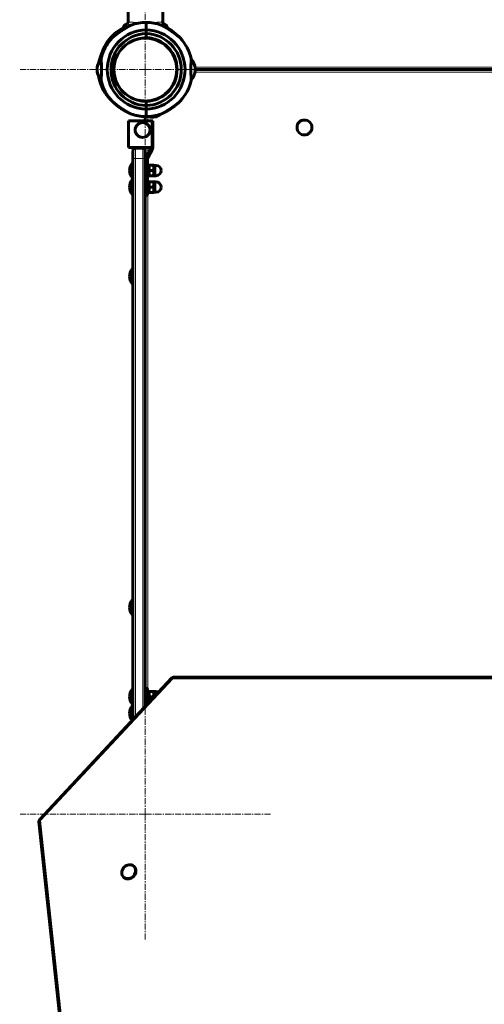
# Model space of a CAD drawing. Units: millimetres. Extents: x -4112 to 4653, y -5858 to 5316.
# Drawn here: x -1899 to -1337, y -674 to 516 of the extents above; entities that cross this region are included whole.
import ezdxf

# ---------------------------------------------------------------- set-up
doc = ezdxf.new("R2010")
doc.units = ezdxf.units.MM
for name, pattern in [('K5LT_AXLED', [12, 7.5, -1.5, 1.5, -1.5]), ('K5LT_BASIC', [0]), ('K5LT_THIN', [0])]:
    doc.linetypes.add(name, pattern=pattern)

# ---------------------------------------------------------------- blocks, each defined once
blk = doc.blocks.new('U2')
at = {"color": 30, "linetype": 'K5LT_AXLED', "lineweight": 18}
for q in [(-1746.8, 607.8), (-1898.8, 455.8), (-1746.8, 303.8), (-1594.8, 455.8)]:
    blk.add_line((-1746.8, 455.8), q, dxfattribs=at)
blk = doc.blocks.new('U21')
at = {"color": 30, "linetype": 'K5LT_AXLED', "lineweight": 18}
for q in [(-1746.8, -292.2), (-1898.8, -444.2), (-1746.8, -596.2), (-1594.8, -444.2)]:
    blk.add_line((-1746.8, -444.2), q, dxfattribs=at)

msp = doc.modelspace()

# ---------------------------------------------------------------- linework, layer by layer
at = {"color": 150, "linetype": 'K5LT_BASIC', "lineweight": 60}
for p, q in [((-1767.7, 513.1), (-1767.7, 548.8)), ((-1725.8, 513.1), (-1725.8, 548.8)), ((-1745.8, 512.8), (-1745.8, 503.8)), ((-1745.8, 512.8), (-1745.8, 503.8)), ((-1772.1, 509.3), (-1774.8, 503.5)), ((-1745.8, 499.3), (-1745.8, 503.8)), ((-1745.8, 503.8), (-1745.8, 499.3)), ((-1719.6, 505.3), (-1721.5, 509.3)), ((-1749.3, 494), (-1749.3, 493.7)), ((-1747.2, 494.2), (-1747.1, 493.8)), ((-1745.8, 494.3), (-1745.8, 499.3)), ((-1745.8, 499.3), (-1745.8, 494.3)), ((-1745.8, 494.3), (-1745.8, 494.3)), ((-1745.8, 494.3), (-1745.8, 494.3)), ((-1722.9, 485.3), (-1722.9, 486)), ((-1722.7, 485.5), (-1722.9, 485.3)), ((-1722.7, 485.5), (-1722.5, 485.7)), ((-1720.9, 483.6), (-1722.7, 485.5)), ((-1717.1, 479.8), (-1718.9, 481.6)), ((-1717.2, 479.7), (-1717.1, 479.8)), ((-1716.6, 479.7), (-1717.2, 479.7)), ((-1716.9, 480), (-1717.1, 479.8)), ((-1709.2, 464.2), (-1709.2, 464.2)), ((-1709.2, 464.2), (-1709.2, 464.2)), ((-1691.3, 468.8), (-1691.3, 468.8)), ((-1691.3, 468.8), (-1691.3, 468.8)), ((-1805.1, 457.3), (-1805.1, 454.3)), ((-1805.1, 457.3), (-1805.1, 454.3)), ((-1805.1, 454.3), (-1805.1, 455.5)), ((-1805.1, 454.3), (-1805.1, 455.5)), ((-1805.1, 454.3), (-1805.1, 454.3)), ((-1708.9, 462.8), (-1709.4, 462.8)), ((-1708.6, 460.7), (-1709.1, 460.7)), ((-1686.4, 454.3), (-1686.4, 457.3)), ((-1686.4, 456.6), (-1686.4, 454.5)), ((-903.8, 455.8), (-1686.4, 455.8)), ((-1686.4, 455.8), (-905.1, 455.8)), ((-1646.8, 455.8), (-1648.8, 455.8)), ((-946.8, 455.8), (-1646.8, 455.8)), ((-1802.9, 445.7), (-1802.1, 445.9)), ((-1802.9, 445.7), (-1802.1, 445.9)), ((-1708.9, 448.8), (-1709.4, 448.8)), ((-1708.6, 450.9), (-1709.1, 450.9)), ((-1787, 417.5), (-1787, 417.5)), ((-1787, 417.5), (-1787, 417.5)), ((-1745.8, 412.3), (-1745.8, 417.3)), ((-1745.8, 417.3), (-1745.8, 412.3)), ((-1745.8, 407.8), (-1745.8, 412.3)), ((-1745.8, 412.3), (-1745.8, 407.8)), ((-1745.8, 398.8), (-1745.8, 407.8)), ((-1745.8, 398.8), (-1745.8, 407.8)), ((-1767.1, 361.8), (-1767.1, 393.8)), ((-1767.1, 393.8), (-1739.7, 393.8)), ((-1746.8, 398.8), (-1746.8, 393.8)), ((-1739.7, 393.8), (-1737.8, 393.8)), ((-1737.8, 361.8), (-1737.8, 393.8)), ((-1736.9, 398.2), (-1734, 398.8)), ((-1734, 398.8), (-1735.2, 398.6)), ((-1767.1, 361.8), (-1739.7, 361.8)), ((-1761.8, 347.3), (-1761.8, 357.8)), ((-1761.8, 356.8), (-1761.8, 357.8)), ((-1749.8, 360.8), (-1758.8, 360.8)), ((-1746.8, 361.8), (-1746.8, 348)), ((-1746.8, 357.8), (-1746.8, 356.8)), ((-1746.8, 357.8), (-1746.8, 347.3)), ((-1746.1, 350.5), (-1740.6, 360)), ((-1743.9, 349.3), (-1738.4, 358.8)), ((-1740.3, 361.3), (-1740.3, 361.8)), ((-1737.8, 361.8), (-1739.7, 361.8)), ((-1737.8, 361.3), (-1737.8, 361.8)), ((-1761.8, -329.9), (-1761.8, 347.3)), ((-1746.8, 355.8), (-1746.8, 356.8)), ((-1746.8, 355.8), (-1746.8, 348)), ((-1746.8, 347.3), (-1746.8, 348)), ((-1746.8, -313.8), (-1746.8, 347.3)), ((-1744.3, 308.8), (-1744.3, 348)), ((-1761.8, 342.8), (-1762.8, 342.8)), ((-1762.8, 324.8), (-1762.8, 342.8)), ((-1744.3, 341.8), (-1742.7, 341.8)), ((-1742.7, 341.8), (-1742.7, 325.8)), ((-1742.2, 340.3), (-1742.7, 339.4)), ((-1742.2, 340.3), (-1741.6, 340.3)), ((-1737.2, 340.3), (-1741.6, 340.3)), ((-1737.2, 333.8), (-1741.6, 333.8)), ((-1737.2, 340.3), (-1736.7, 340.3)), ((-1736.2, 339.4), (-1736.7, 340.3)), ((-1736.2, 340), (-1733.9, 340)), ((-1736.2, 340), (-1736.2, 327.5)), ((-1761.8, 324.8), (-1762.8, 324.8)), ((-1761.8, 322.8), (-1762.8, 322.8)), ((-1762.8, 304.8), (-1762.8, 322.8)), ((-1744.3, 325.8), (-1742.7, 325.8)), ((-1744.3, 321.8), (-1742.7, 321.8)), ((-1742.2, 327.3), (-1742.7, 328.1)), ((-1742.7, 321.8), (-1742.7, 305.8)), ((-1741.6, 327.3), (-1742.2, 327.3)), ((-1737.2, 327.3), (-1741.6, 327.3)), ((-1736.7, 327.3), (-1737.2, 327.3)), ((-1736.2, 328.1), (-1736.7, 327.3)), ((-1736.2, 327.5), (-1733.9, 327.5)), ((-1742.2, 320.3), (-1742.7, 319.4)), ((-1742.2, 320.3), (-1741.6, 320.3)), ((-1737.2, 320.3), (-1741.6, 320.3)), ((-1737.2, 313.8), (-1741.6, 313.8)), ((-1737.2, 320.3), (-1736.7, 320.3)), ((-1736.2, 319.4), (-1736.7, 320.3)), ((-1736.2, 320), (-1733.9, 320)), ((-1736.2, 320), (-1736.2, 307.5)), ((-1761.8, 304.8), (-1762.8, 304.8)), ((-1746.8, 303.8), (-1744.3, 303.8)), ((-1746.8, 303.8), (-1746.8, -292.2)), ((-1746.8, 303.8), (-1746.8, -292.2)), ((-1744.3, 308.8), (-1744.3, 303.8)), ((-1744.3, 305.8), (-1742.7, 305.8)), ((-1742.2, 307.3), (-1742.7, 308.1)), ((-1741.6, 307.3), (-1742.2, 307.3)), ((-1737.2, 307.3), (-1741.6, 307.3)), ((-1736.7, 307.3), (-1737.2, 307.3)), ((-1736.2, 308.1), (-1736.7, 307.3)), ((-1736.2, 307.5), (-1733.9, 307.5)), ((-1762.8, 214.8), (-1761.8, 214.8)), ((-1762.8, 214.8), (-1762.8, 212.2)), ((-1761.8, 214.8), (-1761.8, 212.2)), ((-1762.8, 212.2), (-1762.8, 196.8)), ((-1761.8, 212.2), (-1761.8, 196.8)), ((-1762.8, 196.8), (-1761.8, 196.8)), ((-1762.8, -185.2), (-1761.8, -185.2)), ((-1762.8, -200.6), (-1762.8, -185.2)), ((-1761.8, -200.6), (-1761.8, -185.2)), ((-1762.8, -203.2), (-1762.8, -200.6)), ((-1761.8, -203.2), (-1761.8, -200.6)), ((-1762.8, -203.2), (-1761.8, -203.2)), ((-1874.7, -450.9), (-1714.6, -279.4)), ((-1712.5, -278.4), (-855, -278.4)), ((-1761.8, -293.2), (-1762.8, -293.2)), ((-1762.8, -293.2), (-1762.8, -311.2)), ((-1761.8, -293.2), (-1761.8, -306.2)), ((-1746.8, -292.2), (-1746.8, -297.2)), ((-1746.8, -292.2), (-1744.3, -292.2)), ((-1746.8, -297.2), (-1746.8, -313.8)), ((-1744.3, -297.2), (-1744.3, -292.2)), ((-1744.3, -294.2), (-1742.7, -294.2)), ((-1744.3, -297.2), (-1744.3, -311.1)), ((-1742.7, -309.4), (-1742.7, -294.2)), ((-1742.2, -295.7), (-1742.7, -296.6)), ((-1741.6, -295.7), (-1742.2, -295.7)), ((-1737.2, -295.7), (-1741.6, -295.7)), ((-1736.7, -295.7), (-1737.2, -295.7)), ((-1736.2, -296.6), (-1736.7, -295.7)), ((-1736.2, -296), (-1733.9, -296)), ((-1736.2, -302.5), (-1736.2, -296)), ((-1742.2, -308.7), (-1742.7, -307.9)), ((-1742.2, -308.7), (-1742, -308.7)), ((-1737.2, -302.2), (-1741.6, -302.2)), ((-1761.8, -311.2), (-1762.8, -311.2)), ((-1761.8, -313.2), (-1762.8, -313.2)), ((-1762.8, -313.2), (-1762.8, -331)), ((-1744.3, -310.2), (-1743.4, -310.2)), ((-1819.4, -978.2), (-1875.5, -453.3)), ((-1760.4, -507.4), (-1760.8, -507.1)), ((-1772.7, -520.6), (-1773.1, -520.2))]:
    msp.add_line(p, q, dxfattribs=at)
at = {"color": 7, "linetype": 'K5LT_THIN', "lineweight": 18}
for p, q in [((-1686.6, 458.8), (-904.9, 458.8)), ((-903.7, 452.8), (-1686.6, 452.8)), ((-1743.8, 398.9), (-1743.8, 393.8)), ((-1739.7, 361.8), (-1739.7, 393.8)), ((-1758.8, 348.5), (-1758.8, 360.8)), ((-1749.8, 360.8), (-1749.8, 348.5)), ((-1743.8, 361.8), (-1743.8, 354.6)), ((-1740.6, 360), (-1738.4, 358.8)), ((-1737.8, 361.3), (-1740.3, 361.3)), ((-1749.8, 348.5), (-1758.8, 348.5)), ((-1758.8, -326.7), (-1758.8, 348.5)), ((-1749.8, -317), (-1749.8, 348.5)), ((-1746.8, 348), (-1744.3, 348)), ((-1743.9, 349.3), (-1746.1, 350.5)), ((-1743.8, 349.6), (-1743.8, 341.8)), ((-1733.9, 340), (-1733.9, 327.5)), ((-1743.8, 325.8), (-1743.8, 321.8)), ((-1733.9, 320), (-1733.9, 307.5)), ((-1746.8, 308.8), (-1744.3, 308.8)), ((-1743.8, 305.8), (-1743.8, -294.2)), ((-1873.7, -451.9), (-1713.6, -280.4)), ((-1714.6, -279.4), (-1713.6, -280.4)), ((-1713.6, -280.4), (-856.1, -280.4)), ((-1746.8, -297.2), (-1744.3, -297.2)), ((-1733.9, -300), (-1733.9, -296)), ((-1743.8, -310.2), (-1743.8, -310.6)), ((-1873.7, -451.9), (-1874.7, -450.9)), ((-1817.5, -976.8), (-1873.7, -451.9))]:
    msp.add_line(p, q, dxfattribs=at)
msp.add_circle((-1746.8, 455.8), 37.3, dxfattribs=at)
at = {"color": 150, "linetype": 'K5LT_BASIC', "lineweight": 60}
for centre in [(-1554.3, 385.8), (-1750.1, 382.8)]:
    msp.add_circle(centre, 9, dxfattribs=at)
for centre, radius, start, end in [((-1744.8, 455.8), 57, 91.0052, 109.4414), ((-1746.8, 455.8), 57, 70.5586, 88.9948), ((-1744.8, 455.8), 48, 91.1937, 268.8063), ((-1746.8, 455.8), 57, 118.0259, 143.3163), ((-1746.8, 455.8), 48, 271.1937, 88.8063), ((-1746.8, 455.8), 57, 59.0195, 61.9734), ((-1744.8, 455.8), 57, 137.8516, 166.8165), ((-1744.8, 455.8), 43.5, 91.3173, 268.6827), ((-1746.8, 455.8), 38, 103.0085, 169.3849), ((-1746.8, 455.8), 38, 315, 135), ((-1744.8, 455.8), 38.5, 91.4884, 105.9233), ((-1746.8, 455.8), 38, 90.5532, 93.7611), ((-1744.8, 455.8), 38.5, 91.4884, 93.6493), ((-1746.8, 455.8), 43.5, 271.3173, 88.6827), ((-1746.8, 455.8), 38.5, 271.4884, 88.5116), ((-1746.8, 455.8), 38.5, 12.6563, 88.5183), ((-1746.8, 455.8), 38.5, 45.0002, 88.5116), ((-1746.8, 455.8), 57, 13.1835, 42.1484), ((-1746.8, 455.8), 57, 13.1835, 42.1484), ((-1746.8, 455.8), 38, 135, 315), ((-1746.8, 455.8), 38, 45, 52.9413), ((-1746.8, 455.8), 38, 44.2533, 45), ((-1746.8, 455.8), 38, 10.6151, 38.9577), ((-1746.8, 455.8), 57, 12.3564, 30.6093), ((-1785.3, 454.9), 20, 138.3561, 173.2634), ((-1747.2, 457.7), 38.5, 7.5193, 9.6795), ((-1706.3, 454.9), 20, 6.7366, 41.6439), ((-1785.3, 454.9), 20, 153.5732, 173.2634), ((-1785.3, 456.6), 20, 186.7366, 206.4249), ((-1785.3, 456.6), 20, 186.7366, 206.4268), ((-1785.3, 456.6), 20, 186.7366, 221.6439), ((-1746.8, 455.8), 57, 171.7265, 171.8764), ((-1746.8, 455.8), 38, 172.5935, 187.4072), ((-1746.8, 455.8), 38, 349.3842, 10.6144), ((-1706.3, 456.6), 20, 318.3561, 353.2634), ((-1746.8, 455.8), 57, 188.1229, 190.1627), ((-1747.2, 457.7), 57, 192.1731, 210.6093), ((-1744.8, 455.8), 57, 193.1835, 222.1484), ((-1746.8, 455.8), 38, 187.4079, 231.0423), ((-1746.8, 455.8), 57, 317.8516, 346.8165), ((-1744.8, 455.8), 57, 218.1826, 222.1484), ((-1744.8, 455.8), 57, 218.1827, 222.1484), ((-1744.8, 455.8), 38.5, 254.0767, 268.5116), ((-1746.8, 455.8), 38, 256.9778, 270.5524), ((-1746.8, 455.8), 38, 273.7603, 291.7826), ((-1747.2, 457.7), 57, 239.0195, 242.9891), ((-1744.8, 455.8), 57, 250.5586, 267.989), ((-1744.8, 455.8), 57, 250.5586, 268.9948), ((-1746.8, 455.8), 57, 271.0052, 289.4414), ((-1738.5, 418.2), 20, 254.7391, 274.4313), ((-1740.1, 417.8), 20, 287.9045, 307.596), ((-1758.8, 357.8), 3, 90, 180), ((-1758.8, 357.8), 3, 138.1897, 180), ((-1758.8, 357.8), 3, 90, 138.1897), ((-1749.8, 357.8), 3, 41.8103, 90), ((-1749.8, 357.8), 3, 0, 90), ((-1749.8, 357.8), 3, 0, 41.8103), ((-1742.8, 361.3), 2.5, 330, 0), ((-1742.8, 361.3), 5, 330, 0), ((-1741.8, 348), 5, 150, 180), ((-1741.8, 348), 2.5, 150, 180), ((-1750.8, 333.8), 15, 143.1301, 180), ((-1750.8, 333.8), 15, 180, 216.8699), ((-1733.9, 333.8), 6.25, 0, 90), ((-1733.9, 333.8), 6.25, 270, 0), ((-1750.8, 313.8), 15, 143.1301, 180), ((-1750.8, 313.8), 15, 180, 216.8699), ((-1733.9, 313.8), 6.25, 0, 90), ((-1733.9, 313.8), 6.25, 270, 0), ((-1750.8, 205.8), 15, 143.1301, 180), ((-1750.8, 205.8), 15, 180, 216.8699), ((-1750.8, -194.2), 15, 143.1301, 180), ((-1750.8, -194.2), 15, 180, 216.8699), ((-1712.5, -281.4), 3, 90, 136.9722), ((-1750.8, -302.2), 15, 143.1301, 180), ((-1733.9, -302.2), 6.25, 60.6685, 90), ((-1750.8, -302.2), 15, 180, 216.8699), ((-1750.8, -322.2), 15, 143.1301, 180), ((-1750.8, -322.2), 15, 180, 216.1783), ((-1872.6, -453), 3, 136.9722, 186.1099)]:
    msp.add_arc(centre, radius, start, end, dxfattribs=at)
at = {"color": 7, "linetype": 'K5LT_THIN', "lineweight": 18}
for centre, major_axis, ratio, start_param, end_param in [((-1758.8, 347.3), (-3, 0), 0.383494, 4.712389, 6.283185), ((-1749.8, 347.3), (-3, 0), 0.383494, 3.141593, 4.712389), ((-1712.5, -281.4), (0, -3), 0.388842, 3.141593, 4.364221), ((-1872.6, -453), (-2.98, -0.32), 0.400158, 5.045645, 6.283185)]:
    msp.add_ellipse(centre, major_axis=major_axis, ratio=ratio, start_param=start_param, end_param=end_param, dxfattribs=at)
at = {"color": 150, "linetype": 'K5LT_BASIC', "lineweight": 60}
for centre, start_param, end_param in [((-1766.9, -513.7), 3.141593, 6.283185), ((-1766.9, -513.7), 0.523599, 3.141593), ((-1766.5, -514), 0.523599, 3.141593), ((-1766.9, -513.7), 0, 0.523599), ((-1766.5, -514), 0, 0.523599)]:
    msp.add_ellipse(centre, major_axis=(-6.14, -6.58), ratio=0.866025, start_param=start_param, end_param=end_param, dxfattribs=at)
for points, knots in [([(-1767.7, 513.5), (-1767.7, 513.4), (-1767.7, 513.1), (-1767.8, 512.8), (-1767.9, 512.5), (-1768, 512.1), (-1768.2, 511.8), (-1768.4, 511.5), (-1768.6, 511.3), (-1768.9, 511.1), (-1769.2, 510.9), (-1769.4, 510.8), (-1769.5, 510.7)], [0, 0, 0, 0, 1.301576, 2.57918, 3.831701, 5.115994, 6.409686, 7.688678, 9.005516, 10.331431, 11.653797, 13, 13, 13, 13]), ([(-1724, 510.7), (-1724.1, 510.8), (-1724.3, 510.9), (-1724.6, 511.1), (-1724.9, 511.3), (-1725.1, 511.5), (-1725.3, 511.7), (-1725.5, 512), (-1725.6, 512.3), (-1725.8, 512.7), (-1725.8, 513.1), (-1725.9, 513.3), (-1725.9, 513.5)], [0, 0, 0, 0, 1.485472, 2.660799, 3.835425, 5.065038, 6.32407, 7.289532, 8.649098, 10.060185, 11.503681, 13, 13, 13, 13]), ([(-1725.8, 513.1), (-1725.8, 512.9), (-1725.7, 512.7), (-1725.6, 512.3), (-1725.4, 511.9), (-1725.2, 511.6), (-1725, 511.3), (-1724.7, 511.1), (-1724.5, 510.9), (-1724.2, 510.8), (-1724.1, 510.7), (-1724, 510.7)], [0, 0, 0, 0, 1.658288, 3.212717, 4.617239, 6.304435, 7.559016, 8.803552, 9.974872, 11.402317, 12, 12, 12, 12]), ([(-1763.7, 509.5), (-1763.7, 509.5), (-1763.8, 509.5), (-1763.8, 509.5), (-1763.8, 509.5), (-1763.9, 509.5), (-1764.1, 509.4), (-1764.2, 509.3), (-1764.4, 509.3), (-1764.5, 509.2), (-1764.7, 509.1), (-1765, 509), (-1765.3, 508.8), (-1765.6, 508.7), (-1765.9, 508.6), (-1766.2, 508.4), (-1766.5, 508.3), (-1766.9, 508), (-1767.4, 507.8), (-1767.9, 507.6), (-1768.6, 507.2), (-1769.3, 506.8), (-1770.2, 506.3), (-1771.1, 505.8), (-1772.1, 505.2), (-1773.4, 504.4), (-1774.6, 503.6), (-1776, 502.7), (-1777.4, 501.7), (-1778.8, 500.7), (-1780.2, 499.6), (-1781.3, 498.8), (-1782.2, 498.1), (-1782.9, 497.5), (-1783.7, 496.9), (-1784.3, 496.4), (-1784.9, 495.8), (-1785.4, 495.4), (-1785.9, 495), (-1786.3, 494.7), (-1786.6, 494.4), (-1786.8, 494.3), (-1786.9, 494.2), (-1786.9, 494.1), (-1787, 494.1), (-1787, 494), (-1787, 494), (-1787, 494), (-1787, 494.1), (-1786.9, 494.1), (-1786.8, 494.2), (-1786.7, 494.3), (-1786.5, 494.5), (-1786.2, 494.7), (-1785.9, 495), (-1785.5, 495.4), (-1785, 495.8), (-1784.3, 496.3), (-1783.6, 496.9), (-1782.9, 497.5), (-1782.2, 498.1), (-1781.5, 498.7), (-1780.7, 499.3), (-1779.9, 499.9), (-1779, 500.5), (-1778.1, 501.2), (-1777.1, 501.9), (-1776.2, 502.6), (-1775, 503.3), (-1773.6, 504.3), (-1772.3, 505.1), (-1771.1, 505.8), (-1770.3, 506.2), (-1769.6, 506.6), (-1769, 507), (-1768.4, 507.3), (-1767.8, 507.6), (-1767.3, 507.9), (-1766.7, 508.2), (-1766.3, 508.4), (-1765.9, 508.6), (-1765.5, 508.7), (-1765.3, 508.8), (-1765.1, 509), (-1764.8, 509.1), (-1764.6, 509.2), (-1764.3, 509.3), (-1764.1, 509.4), (-1763.9, 509.5), (-1763.8, 509.5), (-1763.8, 509.5), (-1763.8, 509.5), (-1763.7, 509.5), (-1763.7, 509.5)], [0, 0, 0, 0, 0.4158, 0.728943, 1.060037, 1.528312, 2.014374, 2.398681, 2.948747, 3.297593, 3.639948, 4.283786, 4.921748, 5.623534, 6.153448, 6.542454, 7.053852, 8.047337, 8.79171, 9.430312, 10.353828, 12.228906, 13.189844, 14.472985, 16.936333, 17.957551, 20.265413, 22.963177, 24.538639, 27.204062, 29.71411, 31.461254, 33.066586, 34.0756, 35.532476, 37.315248, 37.727612, 39.622627, 40.598346, 41.493744, 43.009798, 43.397731, 44.116667, 44.525962, 44.993903, 45.43241, 45.841539, 46.408641, 47.067066, 47.591907, 48.124379, 48.85606, 49.611724, 50.619603, 51.551049, 52.424867, 53.784534, 55.00307, 56.393258, 57.939569, 59.228105, 59.837175, 62.092583, 63.136035, 63.855293, 66.509186, 67.74532, 68.605032, 71.056004, 73.154018, 75.511644, 77.359502, 78.698675, 79.350406, 80.623424, 81.812212, 82.379622, 83.746034, 84.384604, 85.252199, 86.016009, 86.685703, 86.98792, 87.564443, 88.079818, 88.759528, 88.962189, 90.052269, 90.49577, 90.841861, 91.250663, 91.639498, 92, 92, 92, 92]), ([(-1769.5, 510.7), (-1769.7, 510.6), (-1770.1, 510.4), (-1770.6, 510.2), (-1771, 510), (-1771.2, 509.9), (-1771.4, 509.8), (-1771.8, 509.6), (-1772, 509.4), (-1772.1, 509.3), (-1772.1, 509.3)], [0, 0, 0, 0, 1.721662, 3.436658, 4.815095, 5.446604, 6.359829, 7.748805, 9.89597, 11, 11, 11, 11]), ([(-1704.5, 494), (-1704.5, 494), (-1704.5, 494), (-1704.6, 494.1), (-1704.7, 494.2), (-1704.8, 494.3), (-1705.1, 494.5), (-1705.3, 494.7), (-1705.5, 494.9), (-1705.9, 495.3), (-1706.4, 495.7), (-1707.1, 496.2), (-1707.7, 496.8), (-1708.4, 497.3), (-1709, 497.8), (-1709.7, 498.3), (-1710.6, 499.1), (-1711.8, 500), (-1713.1, 501), (-1714.3, 501.8), (-1715.4, 502.6), (-1716.2, 503.1), (-1717.1, 503.7), (-1717.9, 504.3), (-1718.8, 504.8), (-1719.7, 505.3), (-1720.5, 505.8), (-1721.3, 506.3), (-1722.1, 506.7), (-1722.9, 507.2), (-1723.6, 507.5), (-1724.2, 507.8), (-1724.7, 508.1), (-1725.2, 508.4), (-1725.6, 508.6), (-1726, 508.7), (-1726.3, 508.9), (-1726.6, 509), (-1726.8, 509.1), (-1727.1, 509.2), (-1727.4, 509.4), (-1727.6, 509.4), (-1727.7, 509.5), (-1727.7, 509.5), (-1727.8, 509.5), (-1727.8, 509.5), (-1727.8, 509.5), (-1727.8, 509.5), (-1727.8, 509.5), (-1727.7, 509.5), (-1727.6, 509.4), (-1727.4, 509.4), (-1727.2, 509.3), (-1726.9, 509.2), (-1726.7, 509), (-1726.4, 508.9), (-1726.1, 508.8), (-1725.8, 508.6), (-1725.5, 508.5), (-1725.2, 508.3), (-1724.8, 508.2), (-1724.4, 508), (-1724, 507.7), (-1723.5, 507.5), (-1723, 507.2), (-1722.4, 506.9), (-1721.8, 506.6), (-1721.2, 506.2), (-1720.5, 505.8), (-1719.7, 505.3), (-1718.9, 504.9), (-1718, 504.3), (-1717, 503.6), (-1715.8, 502.9), (-1714.8, 502.2), (-1713.6, 501.3), (-1712.6, 500.6), (-1711.4, 499.7), (-1710.4, 499), (-1709.6, 498.3), (-1709, 497.8), (-1708.5, 497.4), (-1708, 497), (-1707.5, 496.6), (-1707, 496.2), (-1706.5, 495.8), (-1706, 495.3), (-1705.6, 495), (-1705.3, 494.7), (-1705, 494.5), (-1704.9, 494.4), (-1704.8, 494.3), (-1704.6, 494.2), (-1704.6, 494.1), (-1704.5, 494.1), (-1704.5, 494), (-1704.5, 494), (-1704.5, 494)], [0, 0, 0, 0, 0.577647, 1.305021, 2.139356, 3.04017, 3.870339, 4.708192, 5.451806, 6.088691, 7.741361, 8.990526, 10.40375, 11.966485, 12.820153, 13.739712, 15.686536, 17.811643, 20.06682, 22.548839, 23.862812, 25.242208, 26.653384, 28.095127, 29.535645, 30.954654, 32.353359, 33.712556, 35.05233, 36.304928, 37.489563, 38.555781, 39.571457, 40.454602, 41.255308, 41.939216, 42.58883, 43.156361, 43.675751, 44.131471, 45.336754, 45.762813, 46.235811, 46.669954, 46.979146, 47.207417, 47.441145, 47.776388, 48.242617, 48.832137, 49.345773, 49.748237, 50.557115, 50.977774, 51.705596, 52.254997, 52.848751, 53.486557, 54.037939, 54.612358, 55.260546, 55.959462, 56.737363, 57.543635, 58.440927, 59.400887, 60.458391, 61.550898, 62.734538, 63.974355, 65.291997, 66.63129, 68.478873, 70.337707, 72.207544, 73.579622, 76.23927, 77.531231, 79.942634, 81.05032, 82.128487, 83.131417, 84.088397, 84.981408, 85.856266, 87.452651, 88.169165, 89.499639, 90.659436, 91.204011, 91.707044, 92.606844, 93.015212, 93.707012, 94.084898, 94.515869, 95, 95, 95, 95]), ([(-1721.5, 509.3), (-1721.5, 509.3), (-1721.6, 509.4), (-1721.9, 509.6), (-1722.3, 509.9), (-1722.5, 510), (-1722.9, 510.2), (-1723.4, 510.4), (-1723.8, 510.6), (-1724, 510.7)], [0, 0, 0, 0, 1.121398, 3.796452, 4.981543, 5.339928, 6.690906, 8.265699, 10, 10, 10, 10]), ([(-1711, 499.4), (-1711.3, 499.7), (-1712, 500.2), (-1712.9, 501), (-1713.7, 501.7), (-1714.3, 502.1), (-1715, 502.7), (-1715.6, 503.2), (-1716.2, 503.7), (-1716.5, 504), (-1716.9, 504.2), (-1717, 504.4), (-1717.2, 504.5), (-1717.3, 504.5), (-1717.4, 504.6), (-1717.4, 504.6), (-1717.4, 504.7), (-1717.4, 504.7)], [0, 0, 0, 0, 2.096642, 4.127724, 5.617049, 7.050766, 7.968292, 10.499868, 11.246414, 12.929577, 13.801193, 14.605918, 15.342145, 15.984968, 16.450944, 17.178699, 18, 18, 18, 18]), ([(-1717.4, 504.7), (-1717.4, 504.7), (-1717.4, 504.6), (-1717.3, 504.6), (-1717.2, 504.5), (-1717.1, 504.4), (-1716.9, 504.2), (-1716.7, 504.1), (-1716.3, 503.7), (-1715.9, 503.4), (-1715.3, 503), (-1714.9, 502.7), (-1714.5, 502.3), (-1714.2, 502.1), (-1713.6, 501.6), (-1712.8, 501), (-1711.9, 500.2), (-1711.3, 499.6), (-1711, 499.4)], [0, 0, 0, 0, 1.212793, 1.950896, 2.695284, 3.453917, 4.05686, 5.304704, 6.151306, 8.294648, 8.741193, 10.465298, 11.152525, 11.856226, 12.829379, 15.09258, 17.008481, 19, 19, 19, 19]), ([(-1792.5, 489.8), (-1792.5, 489.8), (-1792.5, 489.8), (-1792.5, 489.8), (-1792.6, 489.6), (-1792.7, 489.4), (-1792.8, 489.2), (-1793, 488.9), (-1793.2, 488.6), (-1793.4, 488.2), (-1793.7, 487.8), (-1794, 487.2), (-1794.3, 486.7), (-1794.6, 486), (-1795, 485.4), (-1795.3, 484.7), (-1795.7, 484), (-1796.2, 482.9), (-1796.9, 481.5), (-1797.5, 480.3), (-1798, 479.3), (-1798.5, 478.1), (-1799, 476.9), (-1799.5, 475.7), (-1799.9, 474.7), (-1800.3, 473.7), (-1800.6, 472.8), (-1801, 471.9), (-1801.3, 471), (-1801.5, 470.1), (-1801.8, 469.3), (-1802, 468.5), (-1802.2, 467.9), (-1802.4, 467.3), (-1802.5, 466.7), (-1802.6, 466.3), (-1802.7, 465.9), (-1802.8, 465.6), (-1802.9, 465.3), (-1802.9, 465), (-1803, 464.7), (-1803.1, 464.4), (-1803.1, 464.2), (-1803.1, 464.1), (-1803.2, 464), (-1803.2, 464), (-1803.2, 464), (-1803.2, 464), (-1803.2, 464), (-1803.2, 464), (-1803.1, 464.1), (-1803.1, 464.2), (-1803.1, 464.4), (-1803, 464.6), (-1803, 464.9), (-1802.9, 465.2), (-1802.8, 465.5), (-1802.8, 465.8), (-1802.7, 466.1), (-1802.6, 466.4), (-1802.5, 466.8), (-1802.4, 467.2), (-1802.3, 467.6), (-1802.2, 468), (-1802, 468.6), (-1801.8, 469.1), (-1801.6, 469.7), (-1801.4, 470.4), (-1801.2, 471.1), (-1800.9, 471.9), (-1800.6, 472.7), (-1800.3, 473.6), (-1799.9, 474.6), (-1799.5, 475.8), (-1799, 477), (-1798.5, 478.2), (-1797.9, 479.5), (-1797.3, 480.6), (-1796.7, 482), (-1796.2, 483.1), (-1795.7, 484), (-1795.3, 484.7), (-1795, 485.3), (-1794.7, 485.9), (-1794.4, 486.4), (-1794.1, 487), (-1793.8, 487.5), (-1793.5, 488.1), (-1793.2, 488.6), (-1793, 489), (-1792.8, 489.2), (-1792.8, 489.4), (-1792.7, 489.5), (-1792.6, 489.7), (-1792.5, 489.8), (-1792.5, 489.8), (-1792.5, 489.8), (-1792.5, 489.8), (-1792.5, 489.8)], [0, 0, 0, 0, 0.583727, 1.318758, 2.161875, 3.072172, 3.911079, 4.757752, 5.509194, 6.152783, 7.822849, 8.430082, 9.773277, 10.513264, 12.092448, 12.955102, 13.88434, 15.851657, 17.999134, 20.278049, 21.492331, 22.786195, 25.507915, 26.933946, 28.390865, 29.846547, 31.280492, 32.693921, 34.067425, 35.421302, 36.687085, 37.88419, 38.961631, 39.987999, 40.88044, 41.689575, 42.380682, 43.037133, 43.610638, 44.135495, 44.596013, 45.813983, 46.244526, 46.722504, 47.161217, 47.473663, 47.704338, 47.940526, 48.279297, 48.750434, 49.346159, 49.865202, 50.271902, 51.089295, 51.514382, 52.249866, 52.80505, 53.405054, 54.049574, 54.60676, 55.187225, 55.842236, 56.548509, 57.334598, 58.149358, 59.056094, 60.026159, 61.094796, 62.198802, 63.394902, 64.647769, 65.979281, 67.332672, 69.199703, 71.078104, 72.967623, 74.354144, 77.041789, 78.347349, 80.784135, 81.903481, 82.992998, 84.006485, 84.973538, 85.875949, 86.760017, 88.373206, 89.097262, 90.44174, 91.613746, 92.164053, 92.672381, 93.150945, 93.994319, 94.693402, 95.075265, 95.510772, 96, 96, 96, 96]), ([(-1800.3, 468.8), (-1800.3, 468.8), (-1800.3, 468.7), (-1800.2, 468.5), (-1800.2, 468.3), (-1800.2, 468.2)], [0, 0, 0, 0, 2.404128, 4.852661, 6, 6, 6, 6]), ([(-1800.2, 443.3), (-1800.2, 443.2), (-1800.2, 443.1), (-1800.3, 442.9), (-1800.3, 442.8), (-1800.3, 442.8), (-1800.3, 442.8), (-1800.3, 442.8), (-1800.3, 442.9), (-1800.2, 443.1), (-1800.2, 443.3), (-1800.2, 443.8), (-1800.2, 444.4), (-1800.1, 445.3), (-1800.1, 446.3), (-1800, 447.4), (-1800, 448.7), (-1799.9, 450), (-1799.9, 451.5), (-1799.9, 453), (-1799.9, 454.6), (-1799.8, 456.1), (-1799.9, 457.7), (-1799.9, 459.2), (-1799.9, 460.7), (-1800, 462.1), (-1800, 463.4), (-1800, 464.4), (-1800.1, 465.1), (-1800.1, 465.6), (-1800.1, 466.1), (-1800.1, 466.5), (-1800.2, 466.9), (-1800.2, 467.2), (-1800.2, 467.5), (-1800.2, 467.8), (-1800.2, 468.2), (-1800.2, 468.5), (-1800.3, 468.7), (-1800.3, 468.8), (-1800.3, 468.8), (-1800.3, 468.8)], [0, 0, 0, 0, 0.928087, 1.917728, 2.992066, 3.572264, 4.188597, 4.817767, 5.478449, 6.159397, 7.108552, 8.321665, 9.797813, 11.287284, 12.774664, 14.259176, 15.74125, 17.220415, 18.697429, 20.172179, 21.645503, 23.117546, 24.588951, 26.05985, 27.530507, 29.000674, 30.47018, 31.681691, 32.635014, 33.31857, 33.989107, 34.635261, 35.268526, 35.890498, 36.512356, 37.118351, 38.26386, 39.304827, 40.239218, 41.130505, 42, 42, 42, 42]), ([(-1691.3, 468.8), (-1691.3, 468.8), (-1691.3, 468.7), (-1691.3, 468.6), (-1691.3, 468.4), (-1691.3, 468.1), (-1691.3, 467.8), (-1691.4, 467.3), (-1691.4, 466.8), (-1691.4, 466.4), (-1691.4, 466), (-1691.4, 465.6), (-1691.5, 465.1), (-1691.5, 464.6), (-1691.5, 463.8), (-1691.6, 462.8), (-1691.6, 461.5), (-1691.6, 460.1), (-1691.7, 458.6), (-1691.7, 457), (-1691.7, 455.4), (-1691.7, 453.9), (-1691.7, 452.3), (-1691.6, 450.9), (-1691.6, 449.4), (-1691.5, 448.1), (-1691.5, 447), (-1691.5, 446.1), (-1691.4, 445.5), (-1691.4, 445), (-1691.4, 444.6), (-1691.4, 444.3), (-1691.3, 444), (-1691.3, 443.7), (-1691.3, 443.4), (-1691.3, 443.2), (-1691.3, 443), (-1691.3, 442.8), (-1691.3, 442.8), (-1691.3, 442.8)], [0, 0, 0, 0, 1.239783, 2.257052, 3.084938, 4.020976, 5.014711, 6.095142, 7.259986, 7.874667, 8.51066, 9.151768, 9.813719, 10.493243, 11.446158, 12.680743, 14.195875, 15.73373, 17.269699, 18.803856, 20.337, 21.869328, 23.401334, 24.933053, 26.464527, 27.995164, 29.524581, 30.785311, 31.777442, 32.489465, 33.188223, 33.858541, 34.512046, 35.146649, 35.777499, 37.013689, 37.61872, 38.817603, 40, 40, 40, 40]), ([(-1691.3, 468.2), (-1691.3, 468.3), (-1691.3, 468.5), (-1691.3, 468.7), (-1691.3, 468.8), (-1691.3, 468.8), (-1691.3, 468.8)], [0, 0, 0, 0, 1.703503, 3.452213, 5.226444, 7, 7, 7, 7]), ([(-1691.3, 442.8), (-1691.3, 442.8), (-1691.3, 442.8), (-1691.3, 443.1), (-1691.3, 443.3), (-1691.3, 443.3)], [0, 0, 0, 0, 2.404128, 4.852661, 6, 6, 6, 6]), ([(-1796.2, 428.7), (-1796.2, 428.7), (-1796.2, 428.7), (-1796.2, 428.6), (-1796.1, 428.6), (-1796, 428.4), (-1795.8, 428.1), (-1795.6, 427.8), (-1795.4, 427.6), (-1795.2, 427.3), (-1795, 427), (-1794.7, 426.6), (-1794.4, 426.2), (-1794, 425.7), (-1793.6, 425.2), (-1793.2, 424.7), (-1792.7, 424.1), (-1792.1, 423.4), (-1791.5, 422.7), (-1790.9, 422), (-1790.2, 421.2), (-1789.8, 420.7), (-1789.6, 420.5)], [0, 0, 0, 0, 0.817211, 1.319189, 1.82851, 2.933216, 4.324273, 5.004894, 5.763956, 6.319406, 7.224439, 8.272899, 9.193946, 10.80565, 12.310574, 12.850557, 14.533121, 16.352317, 17.628203, 19.592965, 21.622129, 23, 23, 23, 23]), ([(-1789.6, 420.5), (-1789.8, 420.8), (-1790.4, 421.4), (-1791.1, 422.3), (-1791.9, 423.1), (-1792.5, 423.9), (-1793.1, 424.6), (-1793.6, 425.1), (-1793.9, 425.6), (-1794.2, 426), (-1794.5, 426.4), (-1794.8, 426.8), (-1795.1, 427.2), (-1795.3, 427.5), (-1795.5, 427.7), (-1795.7, 428), (-1795.8, 428.2), (-1796, 428.4), (-1796.1, 428.5), (-1796.2, 428.6), (-1796.2, 428.7), (-1796.2, 428.7), (-1796.2, 428.7)], [0, 0, 0, 0, 2.126711, 4.148634, 6.067793, 7.88284, 9.622803, 11.223858, 11.980327, 13.354502, 13.979844, 15.162183, 16.192723, 17.093773, 17.864441, 18.560425, 19.448063, 20.097796, 21.012236, 21.561278, 22.228811, 23, 23, 23, 23]), ([(-1787, 417.5), (-1787, 417.5), (-1787, 417.5), (-1787, 417.5), (-1786.9, 417.4), (-1786.7, 417.2), (-1786.5, 417.1), (-1786.2, 416.8), (-1786, 416.6), (-1785.6, 416.3), (-1785.1, 415.9), (-1784.5, 415.4), (-1783.8, 414.8), (-1783.1, 414.2), (-1782.6, 413.8), (-1781.9, 413.2), (-1781, 412.5), (-1779.8, 411.6), (-1778.4, 410.6), (-1777.2, 409.7), (-1776.2, 409), (-1775.3, 408.4), (-1774.5, 407.9), (-1773.6, 407.3), (-1772.7, 406.8), (-1771.9, 406.2), (-1771, 405.7), (-1770.2, 405.3), (-1769.4, 404.8), (-1768.7, 404.4), (-1768, 404.1), (-1767.4, 403.7), (-1766.8, 403.5), (-1766.3, 403.2), (-1765.9, 403), (-1765.5, 402.8), (-1765.2, 402.7), (-1764.9, 402.6), (-1764.7, 402.5), (-1764.4, 402.3), (-1764.2, 402.2), (-1764, 402.1), (-1763.9, 402.1), (-1763.8, 402.1), (-1763.8, 402), (-1763.7, 402), (-1763.7, 402), (-1763.7, 402), (-1763.8, 402.1), (-1763.9, 402.1), (-1764, 402.1), (-1764.2, 402.2), (-1764.3, 402.3), (-1764.6, 402.4), (-1764.8, 402.5), (-1765.1, 402.7), (-1765.4, 402.8), (-1765.7, 402.9), (-1766, 403.1), (-1766.3, 403.2), (-1766.7, 403.4), (-1767.1, 403.6), (-1767.5, 403.8), (-1768, 404.1), (-1768.5, 404.3), (-1769.1, 404.7), (-1769.7, 405), (-1770.4, 405.4), (-1771.1, 405.8), (-1771.8, 406.2), (-1772.6, 406.7), (-1773.5, 407.3), (-1774.6, 407.9), (-1775.7, 408.7), (-1776.7, 409.4), (-1777.9, 410.2), (-1779, 411), (-1780.2, 411.9), (-1781.1, 412.6), (-1782, 413.3), (-1782.5, 413.7), (-1783.1, 414.2), (-1783.6, 414.6), (-1784, 415), (-1784.5, 415.4), (-1785, 415.8), (-1785.5, 416.2), (-1785.9, 416.6), (-1786.3, 416.9), (-1786.5, 417.1), (-1786.7, 417.2), (-1786.8, 417.3), (-1786.9, 417.4), (-1787, 417.5), (-1787, 417.5), (-1787, 417.5), (-1787, 417.5), (-1787, 417.5)], [0, 0, 0, 0, 0.577647, 1.305021, 2.139356, 3.04017, 3.870339, 4.708192, 5.451806, 6.088691, 7.741361, 8.990526, 10.40375, 11.966485, 12.820153, 13.739712, 15.686536, 17.811643, 20.06682, 22.548839, 23.862812, 25.242208, 26.653384, 28.095127, 29.535645, 30.954654, 32.353359, 33.712556, 35.05233, 36.304928, 37.489563, 38.555781, 39.571457, 40.454602, 41.255308, 41.939216, 42.58883, 43.156361, 43.675751, 44.131471, 45.336754, 45.762813, 46.235811, 46.669954, 46.979146, 47.207417, 47.441145, 47.776388, 48.242617, 48.832137, 49.345773, 49.748237, 50.557115, 50.977774, 51.705596, 52.254997, 52.848751, 53.486557, 54.037939, 54.612358, 55.260546, 55.959462, 56.737363, 57.543635, 58.440927, 59.400887, 60.458391, 61.550898, 62.734538, 63.974355, 65.291997, 66.63129, 68.478873, 70.337707, 72.207544, 73.579622, 76.23927, 77.531231, 79.942634, 81.05032, 82.128487, 83.131417, 84.088397, 84.981408, 85.856266, 87.452651, 88.169165, 89.499639, 90.659436, 91.204011, 91.707044, 92.606844, 93.015212, 93.707012, 94.084898, 94.515869, 95, 95, 95, 95]), ([(-1787, 417.5), (-1787, 417.5), (-1787, 417.5), (-1786.9, 417.4), (-1786.8, 417.3), (-1786.7, 417.2), (-1786.5, 417.1), (-1786.3, 416.9), (-1785.9, 416.6), (-1785.5, 416.2), (-1784.9, 415.7), (-1784.5, 415.4), (-1783.9, 414.9), (-1783.5, 414.5), (-1782.7, 413.9), (-1782.2, 413.5), (-1781.8, 413.2)], [0, 0, 0, 0, 1.24584, 2.00478, 2.770375, 3.815351, 4.350279, 5.457378, 6.329769, 8.538638, 8.882638, 11.390127, 11.754015, 13.522367, 14.517687, 17, 17, 17, 17]), ([(-1781.8, 413.2), (-1782.1, 413.4), (-1782.6, 413.8), (-1783.3, 414.4), (-1784, 414.9), (-1784.8, 415.6), (-1785.4, 416.1), (-1785.9, 416.5), (-1786.2, 416.8), (-1786.5, 417.1), (-1786.7, 417.2), (-1786.8, 417.4), (-1786.9, 417.4), (-1787, 417.5), (-1787, 417.5), (-1787, 417.5)], [0, 0, 0, 0, 1.936638, 3.106248, 4.686123, 6.274689, 8.934379, 9.286793, 10.626421, 11.73578, 12.678703, 13.480509, 13.997465, 15.01194, 16, 16, 16, 16]), ([(-1727.8, 402), (-1727.8, 402), (-1727.8, 402), (-1727.7, 402.1), (-1727.6, 402.1), (-1727.5, 402.2), (-1727.3, 402.2), (-1727.2, 402.3), (-1726.9, 402.4), (-1726.7, 402.5), (-1726.5, 402.6), (-1726.2, 402.8), (-1725.9, 402.9), (-1725.5, 403.1), (-1725.3, 403.2), (-1725, 403.3), (-1724.5, 403.6), (-1724, 403.8), (-1723.5, 404.1), (-1723.1, 404.3), (-1722.6, 404.6), (-1722, 404.9), (-1721.4, 405.2), (-1720.4, 405.8), (-1719.2, 406.6), (-1717.7, 407.4), (-1716.3, 408.4), (-1715.2, 409.1), (-1713.9, 410), (-1712.7, 410.9), (-1711.3, 411.9), (-1710.2, 412.8), (-1709.4, 413.5), (-1708.6, 414.1), (-1707.9, 414.7), (-1707.2, 415.2), (-1706.6, 415.7), (-1706.2, 416.1), (-1705.7, 416.5), (-1705.2, 416.9), (-1705, 417.1), (-1704.7, 417.3), (-1704.6, 417.4), (-1704.5, 417.5), (-1704.5, 417.5), (-1704.5, 417.5)], [0, 0, 0, 0, 0.50743, 1.026868, 1.423327, 2.022792, 2.283239, 3.071378, 3.367287, 3.895849, 4.559404, 4.921756, 5.623561, 6.43969, 6.736964, 7.15666, 8.047329, 9.239295, 9.749611, 10.544893, 11.371397, 12.228921, 13.189857, 14.472995, 16.936342, 19.142126, 21.16419, 23.863239, 24.538658, 27.204076, 29.714132, 31.46129, 33.066622, 34.075626, 35.532481, 37.315263, 37.727636, 39.268462, 40.598385, 41.495422, 42.871107, 43.486823, 44.322296, 45.092254, 46, 46, 46, 46]), ([(-1704.5, 417.5), (-1704.5, 417.5), (-1704.5, 417.5), (-1704.6, 417.4), (-1704.7, 417.3), (-1704.9, 417.2), (-1705.1, 417.1), (-1705.2, 416.9), (-1705.6, 416.6), (-1705.9, 416.3), (-1706.4, 415.9), (-1706.9, 415.5), (-1707.6, 414.9), (-1708.3, 414.3), (-1709.3, 413.5), (-1710.3, 412.7), (-1711.1, 412.1), (-1711.9, 411.5), (-1713, 410.7), (-1714.4, 409.7), (-1715.9, 408.6), (-1717.5, 407.6), (-1718.9, 406.7), (-1720.1, 406), (-1721.1, 405.4), (-1721.9, 404.9), (-1722.7, 404.5), (-1723.4, 404.1), (-1724.1, 403.8), (-1724.6, 403.5), (-1725.2, 403.2), (-1725.6, 403), (-1726, 402.9), (-1726.3, 402.7), (-1726.6, 402.6), (-1726.8, 402.5), (-1727, 402.4), (-1727.2, 402.3), (-1727.4, 402.2), (-1727.6, 402.1), (-1727.7, 402.1), (-1727.8, 402.1), (-1727.8, 402), (-1727.8, 402), (-1727.8, 402)], [0, 0, 0, 0, 0.991922, 1.595604, 2.204427, 3.106594, 3.488739, 4.266884, 5.032116, 6.256145, 7.05894, 8.207338, 9.499363, 10.931799, 12.562395, 14.847505, 15.843242, 16.529672, 19.060535, 20.85985, 23.417156, 26.143694, 28.220451, 30.039188, 31.597365, 32.895868, 34.125353, 35.280231, 36.342557, 37.333109, 38.216997, 39.005535, 39.694103, 40.322074, 40.876397, 41.443405, 41.73979, 42.223834, 43.103125, 43.300486, 43.794077, 44.239491, 44.820062, 45, 45, 45, 45]), ([(-1781.8, 413.2), (-1781.5, 412.9), (-1781, 412.5), (-1780.4, 412), (-1779.9, 411.6), (-1779.4, 411.1), (-1778.8, 410.7), (-1778.1, 410.1), (-1777.5, 409.7), (-1777, 409.3), (-1776.8, 409.1), (-1776.6, 409), (-1776.5, 408.9), (-1776.5, 408.9), (-1776.5, 408.9), (-1776.5, 408.9), (-1776.6, 408.9), (-1776.7, 409), (-1776.9, 409.2), (-1777.2, 409.4), (-1777.5, 409.7), (-1777.9, 409.9), (-1778.2, 410.2), (-1778.9, 410.7), (-1779.4, 411.2), (-1780.1, 411.7), (-1780.6, 412.1), (-1781.2, 412.7), (-1781.6, 413), (-1781.8, 413.2)], [0, 0, 0, 0, 1.894504, 2.779828, 3.726443, 4.732361, 6.465013, 7.394667, 10.115005, 10.981763, 12.015323, 12.943301, 13.782886, 14.560363, 15.161718, 15.833951, 16.500019, 17.347413, 18.537883, 19.533181, 20.786935, 21.115823, 22.548314, 23.459543, 25.715283, 26.136338, 27.772386, 28.740565, 30, 30, 30, 30]), ([(-1773, 407), (-1772.7, 406.8), (-1772, 406.3), (-1771, 405.7), (-1770.1, 405.2), (-1769.2, 404.7), (-1768.5, 404.3), (-1768, 404.1), (-1767.6, 403.9), (-1767.2, 403.6), (-1766.7, 403.4), (-1766.4, 403.2), (-1766.1, 403.1), (-1765.8, 403), (-1765.4, 402.8), (-1765.1, 402.6), (-1764.8, 402.5), (-1764.6, 402.4), (-1764.3, 402.3), (-1764.1, 402.2), (-1763.9, 402.1), (-1763.8, 402.1), (-1763.8, 402.1), (-1763.7, 402), (-1763.7, 402), (-1763.8, 402), (-1763.8, 402.1), (-1763.9, 402.1), (-1764, 402.1), (-1764.2, 402.2), (-1764.4, 402.3), (-1764.6, 402.4), (-1764.8, 402.5), (-1765.1, 402.6), (-1765.3, 402.7), (-1765.5, 402.8), (-1765.9, 403), (-1766.2, 403.2), (-1766.7, 403.4), (-1767.3, 403.7), (-1767.9, 404), (-1768.5, 404.4), (-1769.3, 404.7), (-1770, 405.1), (-1770.9, 405.6), (-1771.8, 406.2), (-1772.6, 406.7), (-1773, 407)], [0, 0, 0, 0, 2.241083, 4.368823, 6.386906, 8.295871, 10.127174, 10.995605, 11.813065, 12.609628, 14.055545, 14.712719, 15.356088, 15.953544, 17.031087, 17.969001, 18.765681, 19.48044, 20.096227, 21.087769, 21.882075, 22.635166, 23.026341, 23.655066, 24.239141, 24.77904, 25.160062, 25.540206, 26.628916, 27.148339, 27.801573, 28.764844, 29.307881, 30.091958, 30.675245, 31.091303, 31.975116, 33.12402, 33.985334, 35.38894, 36.958306, 38.07865, 39.819901, 41.639511, 42.886071, 45.418869, 48, 48, 48, 48]), ([(-1741.6, 340.3), (-1741.7, 339.9), (-1741.9, 339.4), (-1742, 338.7), (-1742.1, 338.2), (-1742.1, 337.8), (-1742.2, 337.5), (-1742.2, 337.1), (-1742.2, 336.7), (-1742.2, 336.3), (-1742.1, 335.9), (-1742, 335.3), (-1741.8, 334.5), (-1741.7, 334), (-1741.6, 333.8)], [0, 0, 0, 0, 2.598015, 3.881107, 4.839601, 5.73075, 6.542456, 7.383598, 8.245263, 9.112845, 9.974779, 11.253998, 13.346608, 15, 15, 15, 15]), ([(-1741.6, 333.8), (-1741.7, 333.4), (-1741.9, 332.9), (-1742, 332.2), (-1742.1, 331.7), (-1742.1, 331.3), (-1742.2, 331), (-1742.2, 330.6), (-1742.2, 330.2), (-1742.2, 329.8), (-1742.1, 329.4), (-1742, 328.8), (-1741.8, 328), (-1741.7, 327.5), (-1741.6, 327.3)], [0, 0, 0, 0, 2.598015, 3.881107, 4.839601, 5.73075, 6.542456, 7.383598, 8.245263, 9.112845, 9.974779, 11.253998, 13.346608, 15, 15, 15, 15]), ([(-1737.2, 333.8), (-1737.1, 334.2), (-1737, 334.7), (-1736.8, 335.4), (-1736.7, 335.9), (-1736.7, 336.2), (-1736.7, 336.6), (-1736.7, 337), (-1736.7, 337.4), (-1736.7, 337.7), (-1736.7, 338.2), (-1736.8, 338.8), (-1737, 339.5), (-1737.2, 340.1), (-1737.2, 340.3)], [0, 0, 0, 0, 2.598015, 3.881107, 4.839601, 5.73075, 6.542456, 7.383598, 8.245263, 9.112845, 9.974779, 11.253998, 13.346608, 15, 15, 15, 15]), ([(-1737.2, 327.3), (-1737.1, 327.7), (-1737, 328.2), (-1736.8, 328.9), (-1736.7, 329.4), (-1736.7, 329.7), (-1736.7, 330.1), (-1736.7, 330.5), (-1736.7, 330.9), (-1736.7, 331.2), (-1736.7, 331.7), (-1736.8, 332.3), (-1737, 333), (-1737.2, 333.6), (-1737.2, 333.8)], [0, 0, 0, 0, 2.598015, 3.881107, 4.839601, 5.73075, 6.542456, 7.383598, 8.245263, 9.112845, 9.974779, 11.253998, 13.346608, 15, 15, 15, 15]), ([(-1741.6, 320.3), (-1741.7, 319.9), (-1741.9, 319.4), (-1742, 318.7), (-1742.1, 318.2), (-1742.1, 317.8), (-1742.2, 317.5), (-1742.2, 317.1), (-1742.2, 316.7), (-1742.2, 316.3), (-1742.1, 315.9), (-1742, 315.3), (-1741.8, 314.5), (-1741.7, 314), (-1741.6, 313.8)], [0, 0, 0, 0, 2.598015, 3.881107, 4.839601, 5.73075, 6.542456, 7.383598, 8.245263, 9.112845, 9.974779, 11.253998, 13.346608, 15, 15, 15, 15]), ([(-1741.6, 313.8), (-1741.7, 313.4), (-1741.9, 312.9), (-1742, 312.2), (-1742.1, 311.7), (-1742.1, 311.3), (-1742.2, 311), (-1742.2, 310.6), (-1742.2, 310.2), (-1742.2, 309.8), (-1742.1, 309.4), (-1742, 308.8), (-1741.8, 308), (-1741.7, 307.5), (-1741.6, 307.3)], [0, 0, 0, 0, 2.598015, 3.881107, 4.839601, 5.73075, 6.542456, 7.383598, 8.245263, 9.112845, 9.974779, 11.253998, 13.346608, 15, 15, 15, 15]), ([(-1737.2, 313.8), (-1737.1, 314.2), (-1737, 314.7), (-1736.8, 315.4), (-1736.7, 315.9), (-1736.7, 316.2), (-1736.7, 316.6), (-1736.7, 317), (-1736.7, 317.4), (-1736.7, 317.7), (-1736.7, 318.2), (-1736.8, 318.8), (-1737, 319.5), (-1737.2, 320.1), (-1737.2, 320.3)], [0, 0, 0, 0, 2.598015, 3.881107, 4.839601, 5.73075, 6.542456, 7.383598, 8.245263, 9.112845, 9.974779, 11.253998, 13.346608, 15, 15, 15, 15]), ([(-1737.2, 307.3), (-1737.1, 307.7), (-1737, 308.2), (-1736.8, 308.9), (-1736.7, 309.4), (-1736.7, 309.7), (-1736.7, 310.1), (-1736.7, 310.5), (-1736.7, 310.9), (-1736.7, 311.2), (-1736.7, 311.7), (-1736.8, 312.3), (-1737, 313), (-1737.2, 313.6), (-1737.2, 313.8)], [0, 0, 0, 0, 2.598015, 3.881107, 4.839601, 5.73075, 6.542456, 7.383598, 8.245263, 9.112845, 9.974779, 11.253998, 13.346608, 15, 15, 15, 15]), ([(-1741.6, -302.2), (-1741.7, -301.8), (-1741.9, -301.3), (-1742, -300.6), (-1742.1, -300.1), (-1742.1, -299.8), (-1742.2, -299.4), (-1742.2, -299), (-1742.2, -298.6), (-1742.2, -298.3), (-1742.1, -297.8), (-1742, -297.2), (-1741.8, -296.5), (-1741.7, -295.9), (-1741.6, -295.7)], [0, 0, 0, 0, 2.598015, 3.881107, 4.839601, 5.73075, 6.542456, 7.383598, 8.245263, 9.112845, 9.974779, 11.253998, 13.346608, 15, 15, 15, 15]), ([(-1737.2, -295.7), (-1737.1, -296.1), (-1737, -296.6), (-1736.8, -297.3), (-1736.7, -297.8), (-1736.7, -298.2), (-1736.7, -298.5), (-1736.7, -298.9), (-1736.7, -299.3), (-1736.7, -299.7), (-1736.7, -300.1), (-1736.8, -300.7), (-1737, -301.5), (-1737.2, -302), (-1737.2, -302.2)], [0, 0, 0, 0, 2.598015, 3.881107, 4.839601, 5.73075, 6.542456, 7.383598, 8.245263, 9.112845, 9.974779, 11.253998, 13.346608, 15, 15, 15, 15]), ([(-1741.7, -308.4), (-1741.8, -308.1), (-1741.9, -307.6), (-1742, -307), (-1742.1, -306.6), (-1742.1, -306.2), (-1742.2, -305.8), (-1742.2, -305.4), (-1742.2, -305.1), (-1742.1, -304.6), (-1742.1, -304.1), (-1741.9, -303.3), (-1741.7, -302.6), (-1741.6, -302.2)], [0, 0, 0, 0, 2.039729, 3.286016, 4.129901, 4.870642, 5.867762, 6.696122, 7.432176, 8.428794, 9.663732, 11.077794, 14, 14, 14, 14])]:
    msp.add_open_spline(points, degree=3, knots=knots, dxfattribs=at)
at = {"color": 7, "linetype": 'K5LT_THIN', "lineweight": 18}
for points, knots in [([(-1767.7, 513.5), (-1767.6, 513.5), (-1767.5, 513.5), (-1767.1, 513.4), (-1766.8, 513.4), (-1766.5, 513.3), (-1766, 513.3), (-1765.6, 513.3), (-1765, 513.2), (-1764.5, 513.1), (-1764, 513.1), (-1763.5, 513), (-1763, 513), (-1762.4, 513), (-1761.9, 512.9), (-1761.3, 512.9), (-1760.6, 512.8), (-1759.9, 512.7), (-1759.2, 512.7), (-1758.5, 512.6), (-1757.8, 512.6), (-1757, 512.5), (-1756.2, 512.5), (-1755.4, 512.4), (-1754.5, 512.4), (-1753.7, 512.4), (-1752.9, 512.3), (-1752.4, 512.3), (-1752.1, 512.3)], [0, 0, 0, 0, 2.213145, 3.910423, 5.086914, 6.223987, 7.46983, 8.870743, 10.151004, 11.277013, 12.253328, 13.218103, 14.228856, 15.17027, 16.056491, 16.963549, 17.987589, 19.051942, 20.05974, 20.97973, 21.959814, 23.034106, 24.11386, 25.113653, 26.117008, 27.176666, 28.16993, 29, 29, 29, 29]), ([(-1739.9, 512.4), (-1739.3, 512.4), (-1738.3, 512.4), (-1737, 512.5), (-1736, 512.6), (-1735.1, 512.6), (-1734.3, 512.7), (-1733.6, 512.7), (-1732.9, 512.8), (-1732.3, 512.9), (-1731.6, 512.9), (-1731, 513), (-1730.4, 513), (-1729.8, 513.1), (-1729.2, 513.1), (-1728.7, 513.2), (-1728.2, 513.2), (-1727.8, 513.3), (-1727.4, 513.3), (-1727, 513.4), (-1726.7, 513.4), (-1726.3, 513.4), (-1726, 513.5), (-1725.9, 513.5), (-1725.9, 513.5)], [0, 0, 0, 0, 1.813589, 3.286457, 4.516641, 5.606051, 6.629646, 7.489388, 8.381208, 9.317095, 10.305808, 11.275743, 12.228375, 13.31956, 14.362043, 15.423143, 16.361175, 17.358526, 18.420548, 19.482458, 20.560008, 21.783411, 23.268659, 25, 25, 25, 25]), ([(-1762, 510.1), (-1762.3, 510.1), (-1762.9, 510.2), (-1763.6, 510.2), (-1764.2, 510.3), (-1764.7, 510.3), (-1765.2, 510.3), (-1765.6, 510.4), (-1766, 510.4), (-1766.4, 510.4), (-1766.7, 510.5), (-1767, 510.5), (-1767.3, 510.5), (-1767.6, 510.5), (-1767.8, 510.6), (-1768, 510.6), (-1768.2, 510.6), (-1768.4, 510.6), (-1768.6, 510.6), (-1768.8, 510.6), (-1768.9, 510.7), (-1769, 510.7), (-1769.2, 510.7), (-1769.3, 510.7), (-1769.4, 510.7), (-1769.4, 510.7), (-1769.5, 510.7), (-1769.5, 510.7)], [0, 0, 0, 0, 1.976244, 3.725182, 5.203457, 6.529031, 7.759124, 8.954446, 10.147999, 11.317946, 12.520814, 13.501516, 14.590003, 15.658933, 16.723994, 17.647156, 18.572201, 19.531355, 20.523642, 21.437089, 22.397036, 23.382715, 24.415779, 25.41883, 26.538503, 27.396137, 28, 28, 28, 28]), ([(-1724, 510.7), (-1724.1, 510.7), (-1724.1, 510.7), (-1724.3, 510.7), (-1724.5, 510.7), (-1724.6, 510.7), (-1724.8, 510.6), (-1725, 510.6), (-1725.2, 510.6), (-1725.5, 510.6), (-1725.9, 510.5), (-1726.3, 510.5), (-1726.7, 510.5), (-1727, 510.5), (-1727.3, 510.4), (-1727.6, 510.4), (-1727.9, 510.4), (-1728.1, 510.4), (-1728.4, 510.3), (-1728.6, 510.3), (-1728.9, 510.3), (-1729.2, 510.3), (-1729.5, 510.3), (-1729.7, 510.2), (-1729.9, 510.2)], [0, 0, 0, 0, 1.809595, 3.384061, 4.725928, 5.945286, 7.01619, 7.953454, 9.098317, 10.678906, 12.461535, 14.21172, 15.582129, 16.703288, 17.699496, 18.58741, 19.495144, 20.268027, 21.014568, 21.692468, 22.340686, 23.075569, 23.958775, 25, 25, 25, 25])]:
    msp.add_open_spline(points, degree=3, knots=knots, dxfattribs=at)
at = {"color": 150, "linetype": 'K5LT_BASIC', "lineweight": 60}
msp.add_open_spline([(-1737.2, -302.2), (-1737.1, -302.6), (-1737, -302.9), (-1736.9, -303.3)], degree=3, dxfattribs=at)

# ---------------------------------------------------------------- block references
for name in ['U2', 'U21']:
    msp.add_blockref(name, (0, 0))

doc.saveas('drawing.dxf')
